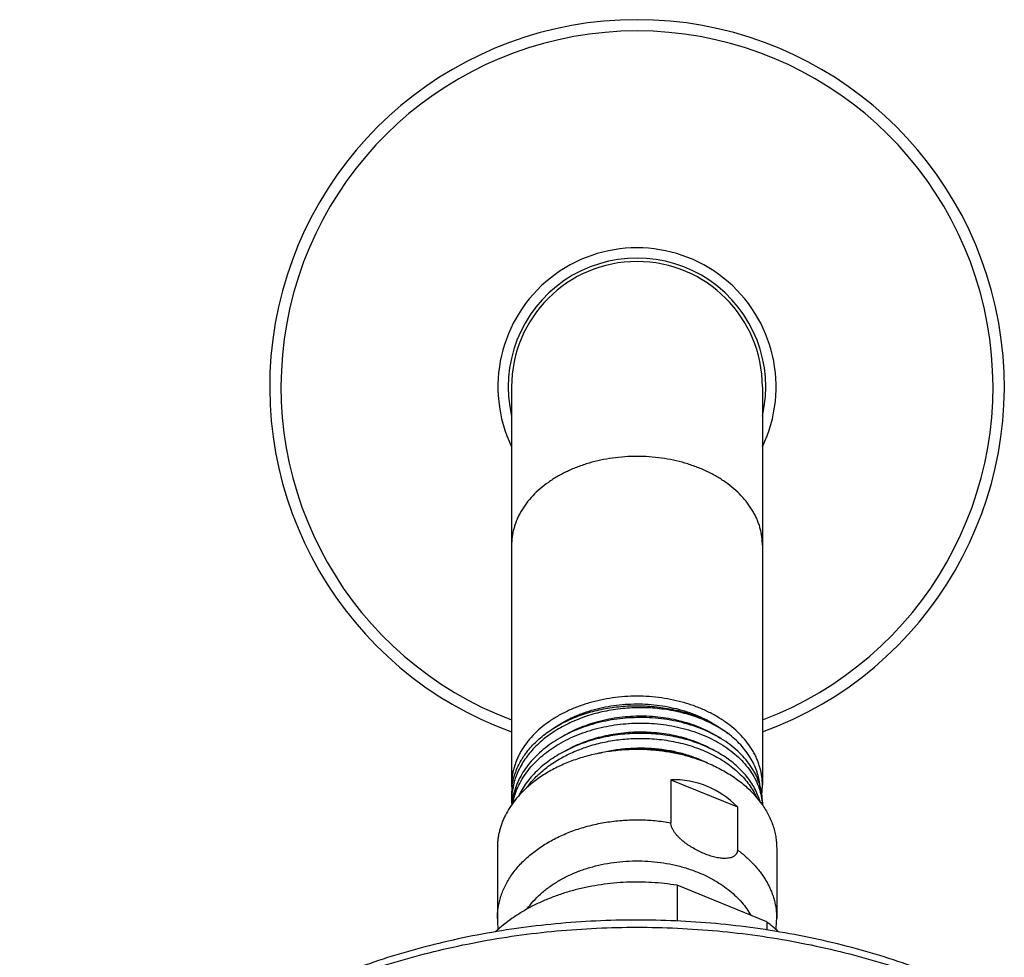
# Model space of a CAD drawing. Units: inches. Extents: x 7.7 to 14.2, y -1.5 to 20.1.
# Drawn here: x 8.9 to 12.1, y 17 to 20.1 of the extents above; entities that cross this region are included whole.
import ezdxf

# ---------------------------------------------------------------- set-up
doc = ezdxf.new("R2010")
doc.units = ezdxf.units.IN
doc.header["$LTSCALE"] = 1.21
doc.header["$MEASUREMENT"] = 0
doc.layers.get('0').update_dxf_attribs({"linetype": 'CONTINUOUS'})

msp = doc.modelspace()

# ---------------------------------------------------------------- linework, layer by layer
at = {"color": 7, "linetype": 'CONTINUOUS'}
for p, q in [((10.5314, 18.8602), (10.5314, 17.57)), ((11.3439, 18.8602), (11.3439, 17.5703)), ((11.0473, 17.5869), (11.0473, 17.4475)), ((11.0473, 17.5869), (11.2631, 17.4988)), ((10.5314, 17.5395), (10.5314, 17.5206)), ((11.3439, 17.5138), (11.3439, 17.5052)), ((11.2631, 17.4988), (11.2631, 17.3594)), ((10.4852, 17.3649), (10.4852, 17.1371)), ((11.3902, 17.3649), (11.3902, 17.1371)), ((11.0675, 17.2448), (11.0675, 17.1289)), ((11.3579, 17.1262), (11.0675, 17.2448)), ((11.3579, 17.1262), (11.3579, 17.0998))]:
    msp.add_line(p, q, dxfattribs=at)
for centre, radius, start, end in [((10.9377, 18.8602), 1.19, 289.9715, 250.0285), ((10.9377, 18.8602), 0.4173, 346.8727, 193.1273), ((10.9377, 18.8602), 0.4062, 0, 180), ((10.9879, 17.2897), 0.3941, 63.4433, 63.6381), ((10.9888, 17.2915), 0.3921, 62.9813, 63.4434), ((10.7348, 17.5703), 0.2033, 180.09, 184.3035), ((10.7356, 17.5394), 0.2042, 171.425, 179.9902), ((10.8116, 17.3902), 0.2879, 141.6838, 143.8075), ((10.8318, 17.2847), 0.3737, 130.9317, 131.1273), ((11.1399, 17.5703), 0.2041, 351.9263, 359.9916), ((10.746, 17.5206), 0.2146, 180.0003, 183.7293), ((10.7486, 17.488), 0.2172, 171.49, 174.9924), ((11.0727, 17.3146), 0.332, 41.7208, 42.5657), ((11.0839, 17.3244), 0.317, 36.0751, 41.7409), ((11.1509, 17.4956), 0.193, 3.112, 5.3911), ((10.8058, 17.1371), 0.3206, 180.0015, 186.383), ((11.0696, 17.1371), 0.3206, 353.6068, 359.9985), ((11.0691, 16.7436), 0.4793, 46.9757, 52.9481)]:
    msp.add_arc(centre, radius, start, end, dxfattribs=at)
at = {"color": 9, "linetype": 'CONTINUOUS'}
for radius, start, end in [(1.1534, 290.6314, 249.3686), (0.4506, 334.4716, 205.5284)]:
    msp.add_arc((10.9377, 18.8602), radius, start, end, dxfattribs=at)
at = {"color": 7, "linetype": 'CONTINUOUS'}
msp.add_ellipse((10.9377, 16.9689), major_axis=(0.2144, 0.6016), ratio=0.662379, start_param=-0.308995, end_param=0.249044, dxfattribs=at)
at = {"color": 9, "linetype": 'CONTINUOUS'}
for points, knots in [([(10.9377, 18.6349), (10.9112, 18.6349), (10.8716, 18.6321), (10.8198, 18.623), (10.7823, 18.6135), (10.7463, 18.6015), (10.7121, 18.587), (10.68, 18.5703), (10.6504, 18.5514), (10.6236, 18.5305), (10.5997, 18.5079), (10.5792, 18.4837), (10.5647, 18.4622), (10.5551, 18.4445), (10.5488, 18.4311), (10.5435, 18.4175), (10.5391, 18.4037), (10.5357, 18.3898), (10.5332, 18.3758), (10.5318, 18.3617), (10.5314, 18.3523), (10.5314, 18.3476)], [0, 0, 0, 0, 0.144846, 0.216451, 0.287044, 0.356328, 0.424041, 0.489963, 0.553931, 0.615841, 0.675666, 0.733456, 0.789353, 0.816673, 0.843614, 0.870219, 0.896534, 0.922613, 0.948511, 0.974286, 1, 1, 1, 1]), ([(11.3439, 18.3476), (11.3439, 18.3523), (11.3436, 18.3617), (11.3421, 18.3758), (11.3397, 18.3898), (11.3363, 18.4037), (11.3319, 18.4175), (11.3266, 18.4311), (11.3203, 18.4445), (11.3106, 18.4622), (11.2962, 18.4837), (11.2756, 18.5079), (11.2518, 18.5305), (11.225, 18.5514), (11.1954, 18.5703), (11.1633, 18.587), (11.1291, 18.6015), (11.0931, 18.6135), (11.0555, 18.623), (11.0038, 18.6321), (10.9642, 18.6349), (10.9377, 18.6349)], [0, 0, 0, 0, 0.025714, 0.051489, 0.077387, 0.103466, 0.129781, 0.156386, 0.183327, 0.210647, 0.266544, 0.324334, 0.384159, 0.446069, 0.510037, 0.575959, 0.643672, 0.712956, 0.783549, 0.855154, 1, 1, 1, 1]), ([(10.4852, 17.1371), (10.4852, 17.1431), (10.4857, 17.1553), (10.4879, 17.1734), (10.4915, 17.1914), (10.4966, 17.2092), (10.5031, 17.2268), (10.511, 17.2441), (10.5203, 17.261), (10.5309, 17.2776), (10.5428, 17.2937), (10.5606, 17.3147), (10.586, 17.3395), (10.6206, 17.3663), (10.6592, 17.3902), (10.7014, 17.4108), (10.7467, 17.4279), (10.7943, 17.4413), (10.8438, 17.4508), (10.8945, 17.4563), (10.9457, 17.4577), (10.9968, 17.455), (11.0306, 17.4505), (11.0473, 17.4475)], [0, 0, 0, 0, 0.025181, 0.050442, 0.075862, 0.101518, 0.127478, 0.153808, 0.180563, 0.207794, 0.235539, 0.263831, 0.322112, 0.382751, 0.445709, 0.510839, 0.577901, 0.646581, 0.716505, 0.787257, 0.858394, 0.929459, 1, 1, 1, 1]), ([(11.2631, 17.3594), (11.273, 17.3522), (11.2919, 17.337), (11.3173, 17.3121), (11.3393, 17.2855), (11.3547, 17.2621), (11.365, 17.2427), (11.3717, 17.2281), (11.3774, 17.2133), (11.382, 17.1982), (11.3857, 17.1831), (11.3883, 17.1678), (11.3898, 17.1525), (11.3902, 17.1422), (11.3902, 17.1371)], [0, 0, 0, 0, 0.138414, 0.272244, 0.401633, 0.526903, 0.588176, 0.648628, 0.708355, 0.767458, 0.826051, 0.884254, 0.942193, 1, 1, 1, 1]), ([(10.5818, 17.1681), (10.5879, 17.1768), (10.6014, 17.1938), (10.6249, 17.2172), (10.6516, 17.2389), (10.6813, 17.2584), (10.7136, 17.2758), (10.7482, 17.2907), (10.7848, 17.303), (10.823, 17.3126), (10.8623, 17.3195), (10.9024, 17.3235), (10.9429, 17.3246), (10.9834, 17.3227), (11.0233, 17.318), (11.0624, 17.3104), (11.1002, 17.3001), (11.1246, 17.2913), (11.1364, 17.2865)], [0, 0, 0, 0, 0.052672, 0.107262, 0.163844, 0.222405, 0.282855, 0.345037, 0.408737, 0.473696, 0.539619, 0.606184, 0.67305, 0.739872, 0.806303, 0.872007, 0.936668, 1, 1, 1, 1]), ([(11.1364, 17.2865), (11.1459, 17.2826), (11.1644, 17.2743), (11.1908, 17.2601), (11.2155, 17.2445), (11.2383, 17.2274), (11.259, 17.209), (11.2775, 17.1895), (11.2936, 17.1689), (11.3028, 17.1544), (11.3069, 17.1471)], [0, 0, 0, 0, 0.136937, 0.270712, 0.401093, 0.527924, 0.651141, 0.770779, 0.886981, 1, 1, 1, 1]), ([(8.9377, 15.6947), (8.9377, 15.7101), (8.9384, 15.741), (8.9416, 15.7872), (8.947, 15.8334), (8.9545, 15.8794), (8.9641, 15.9252), (8.9758, 15.9708), (8.9896, 16.016), (9.0056, 16.0609), (9.0235, 16.1055), (9.0504, 16.1645), (9.0891, 16.2371), (9.1433, 16.3215), (9.2051, 16.4032), (9.2744, 16.4818), (9.3508, 16.557), (9.4339, 16.6286), (9.5235, 16.6961), (9.6191, 16.7593), (9.7203, 16.818), (9.8267, 16.8718), (9.9379, 16.9207), (10.0533, 16.9642), (10.1725, 17.0024), (10.295, 17.0349), (10.4202, 17.0618), (10.5476, 17.0828), (10.6767, 17.0978), (10.8069, 17.1069), (10.9377, 17.1099), (11.0685, 17.1069), (11.1987, 17.0978), (11.3277, 17.0828), (11.4552, 17.0618), (11.5804, 17.0349), (11.7029, 17.0024), (11.8221, 16.9642), (11.8996, 16.935), (11.9377, 16.9194)], [0, 0, 0, 0, 0.012426, 0.024864, 0.03733, 0.049834, 0.062391, 0.075013, 0.08771, 0.100496, 0.113379, 0.126372, 0.152712, 0.179589, 0.207056, 0.235152, 0.263903, 0.293325, 0.32342, 0.354178, 0.38558, 0.417597, 0.450191, 0.483317, 0.516923, 0.55095, 0.585338, 0.620017, 0.654919, 0.689969, 0.725095, 0.760221, 0.795272, 0.830174, 0.864853, 0.89924, 0.933268, 0.966874, 1, 1, 1, 1])]:
    msp.add_open_spline(points, degree=3, knots=knots, dxfattribs=at)
at = {"color": 7, "linetype": 'CONTINUOUS'}
for points, knots in [([(10.9377, 17.8576), (10.9112, 17.8576), (10.8716, 17.8548), (10.8198, 17.8457), (10.7823, 17.8362), (10.7463, 17.8242), (10.7121, 17.8097), (10.68, 17.793), (10.6504, 17.7741), (10.6236, 17.7532), (10.5997, 17.7306), (10.5792, 17.7064), (10.5647, 17.6849), (10.5551, 17.6672), (10.5488, 17.6538), (10.5435, 17.6402), (10.5391, 17.6264), (10.5357, 17.6125), (10.5332, 17.5985), (10.5318, 17.5844), (10.5314, 17.575), (10.5314, 17.5703)], [0, 0, 0, 0, 0.144846, 0.216451, 0.287044, 0.356328, 0.42404, 0.489963, 0.55393, 0.615841, 0.675665, 0.733456, 0.789353, 0.816673, 0.843614, 0.870219, 0.896534, 0.922613, 0.94851, 0.974288, 1, 1, 1, 1]), ([(10.667, 17.7537), (10.6852, 17.7665), (10.7097, 17.7806), (10.7407, 17.7944), (10.7625, 17.8031), (10.7909, 17.8125), (10.8261, 17.8214), (10.8624, 17.8279), (10.8993, 17.8318), (10.9367, 17.8331), (10.974, 17.8319), (11.011, 17.8281), (11.0474, 17.8218), (11.0826, 17.8131), (11.1111, 17.8037), (11.133, 17.7951), (11.164, 17.7814), (11.1887, 17.7675), (11.207, 17.7547)], [0, 0, 0, 0, 0.117143, 0.147511, 0.178256, 0.240764, 0.304443, 0.369031, 0.434239, 0.499766, 0.565301, 0.630534, 0.695162, 0.758898, 0.821475, 0.852259, 0.882669, 1, 1, 1, 1]), ([(11.3439, 17.5706), (11.3439, 17.5753), (11.3436, 17.5847), (11.3421, 17.5988), (11.3396, 17.6128), (11.3362, 17.6267), (11.3318, 17.6405), (11.3265, 17.6541), (11.3202, 17.6674), (11.3105, 17.6851), (11.2961, 17.7065), (11.2755, 17.7307), (11.2516, 17.7533), (11.2248, 17.7742), (11.1952, 17.7931), (11.1632, 17.8098), (11.129, 17.8243), (11.093, 17.8363), (11.0555, 17.8457), (11.0038, 17.8548), (10.9642, 17.8576), (10.9377, 17.8576)], [0, 0, 0, 0, 0.025709, 0.051486, 0.077383, 0.103463, 0.12978, 0.156387, 0.183331, 0.210655, 0.266559, 0.324357, 0.384188, 0.446103, 0.510073, 0.575996, 0.643707, 0.712987, 0.783574, 0.855171, 1, 1, 1, 1]), ([(11.2335, 17.7364), (11.2193, 17.7466), (11.1965, 17.7606), (11.1643, 17.7764), (11.1385, 17.7871), (11.1117, 17.7964), (11.0838, 17.8042), (11.0552, 17.8106), (11.016, 17.8171), (10.976, 17.8204), (10.9358, 17.8205), (10.8955, 17.8185), (10.8556, 17.8134), (10.8165, 17.8051), (10.788, 17.7974), (10.7602, 17.7881), (10.7335, 17.7775), (10.7079, 17.7655), (10.6836, 17.7521), (10.6606, 17.7375), (10.6392, 17.7218), (10.6195, 17.7049), (10.6015, 17.6871), (10.5854, 17.6683), (10.5712, 17.6488), (10.5591, 17.6285), (10.5491, 17.6076), (10.5412, 17.5863), (10.5356, 17.5646), (10.5322, 17.5427), (10.5314, 17.5279), (10.5314, 17.5206)], [0, 0, 0, 0, 0.060543, 0.091961, 0.124074, 0.15682, 0.190133, 0.223933, 0.258139, 0.327378, 0.362247, 0.397147, 0.466624, 0.50104, 0.535114, 0.568763, 0.601912, 0.634495, 0.666454, 0.697744, 0.728333, 0.758202, 0.787349, 0.815789, 0.843554, 0.870694, 0.897278, 0.923393, 0.94914, 0.974634, 1, 1, 1, 1]), ([(10.5337, 17.5699), (10.5348, 17.5767), (10.5368, 17.5869), (10.5405, 17.6002), (10.545, 17.6136), (10.5518, 17.6301), (10.5602, 17.646), (10.5678, 17.6584), (10.5762, 17.6708), (10.5878, 17.6859), (10.6034, 17.7032), (10.6208, 17.7196), (10.6397, 17.7351), (10.6602, 17.7496), (10.682, 17.763), (10.7051, 17.7753), (10.7294, 17.7864), (10.7635, 17.7996), (10.8083, 17.8128), (10.8643, 17.823), (10.9217, 17.8275), (10.9698, 17.8264), (11.0081, 17.8226), (11.0364, 17.8184), (11.0642, 17.8127), (11.0914, 17.8057), (11.1177, 17.7972), (11.1671, 17.7784), (11.2059, 17.7571), (11.2335, 17.7364)], [0, 0, 0, 0, 0.024835, 0.037362, 0.049978, 0.075518, 0.101557, 0.114791, 0.128178, 0.155431, 0.183367, 0.212016, 0.241389, 0.271484, 0.302284, 0.333761, 0.365874, 0.398571, 0.46545, 0.533862, 0.603161, 0.672656, 0.707268, 0.741666, 0.775769, 0.809495, 0.842771, 0.875529, 1, 1, 1, 1]), ([(10.9377, 17.7883), (10.913, 17.7878), (10.876, 17.7847), (10.8277, 17.7757), (10.7925, 17.7668), (10.7585, 17.7555), (10.726, 17.7422), (10.6952, 17.7268), (10.6664, 17.7094), (10.6399, 17.6903), (10.6159, 17.6695), (10.5945, 17.6473), (10.576, 17.6237), (10.563, 17.603), (10.5542, 17.586), (10.5484, 17.5731), (10.5435, 17.5601), (10.5394, 17.5469), (10.5361, 17.5336), (10.5345, 17.5246), (10.5338, 17.5201)], [0, 0, 0, 0, 0.141518, 0.211722, 0.28116, 0.349576, 0.41674, 0.482452, 0.546554, 0.60893, 0.669519, 0.728318, 0.785387, 0.840855, 0.868057, 0.894939, 0.921534, 0.947881, 0.974022, 1, 1, 1, 1]), ([(10.5352, 17.5111), (10.5361, 17.5155), (10.538, 17.5242), (10.5417, 17.5372), (10.5462, 17.55), (10.5533, 17.567), (10.5641, 17.5879), (10.58, 17.6118), (10.5988, 17.6346), (10.6203, 17.6561), (10.6444, 17.6762), (10.6708, 17.6946), (10.6993, 17.7113), (10.7297, 17.7262), (10.7617, 17.739), (10.7952, 17.7498), (10.8298, 17.7585), (10.8772, 17.767), (10.9135, 17.77), (10.9377, 17.7705)], [0, 0, 0, 0, 0.025974, 0.052132, 0.078518, 0.105168, 0.159377, 0.215017, 0.272261, 0.331217, 0.391931, 0.454387, 0.518519, 0.58421, 0.651301, 0.719599, 0.788881, 0.858898, 1, 1, 1, 1]), ([(10.6899, 17.7235), (10.7083, 17.7351), (10.7379, 17.7505), (10.7795, 17.7665), (10.8124, 17.7766), (10.8464, 17.7844), (10.8812, 17.79), (10.9165, 17.7933), (10.952, 17.7943), (10.9873, 17.793), (11.0222, 17.7894), (11.0564, 17.7835), (11.0896, 17.7754), (11.1215, 17.7651), (11.1614, 17.749), (11.1894, 17.7337), (11.2068, 17.7221)], [0, 0, 0, 0, 0.120482, 0.182803, 0.246227, 0.310524, 0.375444, 0.440722, 0.506079, 0.571234, 0.63591, 0.699835, 0.762754, 0.82443, 0.884655, 1, 1, 1, 1]), ([(11.3439, 17.5138), (11.3439, 17.5184), (11.3436, 17.5276), (11.3421, 17.5412), (11.3397, 17.5549), (11.3363, 17.5684), (11.3319, 17.5817), (11.3266, 17.5949), (11.3203, 17.6079), (11.3106, 17.6251), (11.2962, 17.6459), (11.2756, 17.6693), (11.2518, 17.6911), (11.2249, 17.7112), (11.1953, 17.7293), (11.1633, 17.7453), (11.1291, 17.7589), (11.093, 17.7701), (11.0555, 17.7788), (11.0038, 17.7869), (10.9641, 17.7888), (10.9377, 17.7883)], [0, 0, 0, 0, 0.025312, 0.05069, 0.076199, 0.101902, 0.127859, 0.154125, 0.180751, 0.207782, 0.263189, 0.320618, 0.380216, 0.442041, 0.506062, 0.572176, 0.640214, 0.709953, 0.781125, 0.853427, 1, 1, 1, 1]), ([(10.9377, 17.7705), (10.9631, 17.771), (11.0011, 17.7692), (11.0508, 17.7618), (11.0869, 17.7538), (11.1218, 17.7435), (11.155, 17.7309), (11.1863, 17.7162), (11.2155, 17.6994), (11.2421, 17.6808), (11.2661, 17.6605), (11.2873, 17.6386), (11.3053, 17.6155), (11.3177, 17.5951), (11.3259, 17.5784), (11.3311, 17.5657), (11.3355, 17.5529), (11.339, 17.54), (11.3415, 17.5269), (11.3427, 17.5182), (11.3431, 17.5138)], [0, 0, 0, 0, 0.145391, 0.217186, 0.287947, 0.357394, 0.425277, 0.491381, 0.555539, 0.617636, 0.677622, 0.735515, 0.791414, 0.8455, 0.871955, 0.898063, 0.92387, 0.949426, 0.974784, 1, 1, 1, 1]), ([(10.9377, 17.737), (10.9168, 17.7366), (10.8855, 17.7343), (10.8444, 17.7278), (10.8142, 17.7212), (10.7847, 17.7131), (10.7561, 17.7033), (10.7286, 17.692), (10.7023, 17.6792), (10.6775, 17.6651), (10.6468, 17.6447), (10.619, 17.6217), (10.5948, 17.5962), (10.5789, 17.5764), (10.5652, 17.5557), (10.5575, 17.5414), (10.554, 17.5341)], [0, 0, 0, 0, 0.137698, 0.206177, 0.274131, 0.341372, 0.407728, 0.473042, 0.537175, 0.600012, 0.661464, 0.779913, 0.836975, 0.892613, 0.946913, 1, 1, 1, 1]), ([(10.6974, 17.676), (10.7149, 17.6866), (10.7428, 17.7006), (10.782, 17.7154), (10.8128, 17.7248), (10.8446, 17.7322), (10.8771, 17.7376), (10.9101, 17.7411), (10.9433, 17.7425), (10.9764, 17.7418), (11.0092, 17.7391), (11.0415, 17.7345), (11.0731, 17.7278), (11.1036, 17.7192), (11.1421, 17.7055), (11.1695, 17.6924), (11.1867, 17.6824)], [0, 0, 0, 0, 0.120354, 0.182441, 0.245547, 0.309471, 0.373994, 0.438881, 0.503891, 0.568776, 0.633291, 0.697194, 0.760255, 0.822257, 0.883005, 1, 1, 1, 1]), ([(11.3185, 17.5597), (11.3149, 17.5663), (11.3069, 17.5796), (11.2929, 17.5984), (11.2768, 17.6165), (11.2525, 17.6396), (11.2247, 17.6603), (11.1942, 17.6784), (11.1696, 17.6909), (11.1436, 17.7021), (11.1164, 17.7118), (11.0882, 17.72), (11.0592, 17.7267), (11.0294, 17.7318), (10.9889, 17.7364), (10.9582, 17.7374), (10.9377, 17.737)], [0, 0, 0, 0, 0.051882, 0.105153, 0.159937, 0.216317, 0.333901, 0.395157, 0.457951, 0.522189, 0.587754, 0.654504, 0.722282, 0.790914, 0.860216, 1, 1, 1, 1]), ([(10.5857, 17.5687), (10.5902, 17.5743), (10.5997, 17.5855), (10.6152, 17.6013), (10.6321, 17.6164), (10.6566, 17.6356), (10.6833, 17.6528), (10.7119, 17.6679), (10.7422, 17.682), (10.7822, 17.6968), (10.8326, 17.7098), (10.8847, 17.7182), (10.92, 17.7205), (10.9377, 17.7209)], [0, 0, 0, 0, 0.054794, 0.110783, 0.167988, 0.226417, 0.346798, 0.408711, 0.471665, 0.600297, 0.731906, 0.865503, 1, 1, 1, 1]), ([(10.9377, 17.7209), (10.959, 17.7213), (10.991, 17.7201), (11.0331, 17.715), (11.0639, 17.7095), (11.094, 17.7022), (11.1231, 17.6933), (11.1511, 17.6828), (11.1777, 17.6707), (11.2029, 17.6572), (11.2338, 17.6377), (11.2616, 17.6154), (11.2856, 17.5906), (11.3011, 17.5714), (11.3144, 17.5513), (11.3218, 17.5372), (11.3251, 17.5301)], [0, 0, 0, 0, 0.14074, 0.210475, 0.279487, 0.347575, 0.414553, 0.480253, 0.544529, 0.607259, 0.66835, 0.785332, 0.841316, 0.895671, 0.948511, 1, 1, 1, 1]), ([(11.3358, 17.5687), (11.3354, 17.5726), (11.3344, 17.5803), (11.3321, 17.5919), (11.3293, 17.6033), (11.3245, 17.6185), (11.3168, 17.6372), (11.305, 17.659), (11.2906, 17.68), (11.2738, 17.7), (11.2548, 17.719), (11.2408, 17.7307), (11.2335, 17.7364)], [0, 0, 0, 0, 0.057759, 0.115794, 0.174202, 0.233074, 0.35251, 0.474765, 0.600334, 0.729589, 0.862771, 1, 1, 1, 1]), ([(10.9377, 17.6848), (10.921, 17.6848), (10.8877, 17.6835), (10.8383, 17.6777), (10.7901, 17.668), (10.7437, 17.6546), (10.6997, 17.6377), (10.6585, 17.6175), (10.6208, 17.5942), (10.5978, 17.5764), (10.587, 17.5671)], [0, 0, 0, 0, 0.132706, 0.264602, 0.394901, 0.52287, 0.647849, 0.769286, 0.886756, 1, 1, 1, 1]), ([(10.816, 17.6732), (10.8305, 17.677), (10.8601, 17.6833), (10.9051, 17.689), (10.9506, 17.6908), (10.996, 17.6888), (11.0405, 17.6829), (11.0835, 17.6733), (11.1245, 17.6602), (11.1504, 17.649), (11.1629, 17.6428)], [0, 0, 0, 0, 0.126622, 0.254579, 0.382971, 0.51087, 0.637358, 0.761556, 0.882666, 1, 1, 1, 1]), ([(11.1613, 17.643), (11.1445, 17.6504), (11.1183, 17.6601), (11.0823, 17.6701), (11.0543, 17.6762), (11.0257, 17.6809), (10.9868, 17.6851), (10.9574, 17.6861), (10.9377, 17.6857)], [0, 0, 0, 0, 0.240169, 0.363469, 0.488522, 0.615033, 0.742683, 1, 1, 1, 1]), ([(11.1639, 17.642), (11.1553, 17.6455), (11.1378, 17.6521), (11.1062, 17.6622), (11.0689, 17.6716), (11.0259, 17.6792), (10.982, 17.6838), (10.9525, 17.6848), (10.9377, 17.6848)], [0, 0, 0, 0, 0.120508, 0.242768, 0.428937, 0.617774, 0.808428, 1, 1, 1, 1]), ([(11.1639, 17.642), (11.1791, 17.6358), (11.2083, 17.6222), (11.2427, 17.6018), (11.268, 17.5838), (11.2913, 17.5652), (11.3073, 17.5499), (11.3172, 17.5391)], [0, 0, 0, 0, 0.26394, 0.518964, 0.642942, 0.764462, 1, 1, 1, 1]), ([(10.586, 17.5662), (10.5781, 17.5593), (10.563, 17.5449), (10.5427, 17.5217), (10.5252, 17.4974), (10.5131, 17.4762), (10.505, 17.4588), (10.4997, 17.4457), (10.4953, 17.4325), (10.4916, 17.4191), (10.4887, 17.4056), (10.4867, 17.3921), (10.4855, 17.3785), (10.4852, 17.3694), (10.4852, 17.3649)], [0, 0, 0, 0, 0.13641, 0.268787, 0.39735, 0.522454, 0.58388, 0.644634, 0.704798, 0.764459, 0.82371, 0.882649, 0.941377, 1, 1, 1, 1]), ([(11.3362, 17.5168), (11.3341, 17.5242), (11.3289, 17.5388), (11.3223, 17.5528), (11.3185, 17.5597)], [0, 0, 0, 0, 0.494735, 1, 1, 1, 1]), ([(11.3402, 17.5111), (11.3442, 17.5055), (11.3519, 17.4942), (11.362, 17.4766), (11.3706, 17.4586), (11.3777, 17.4403), (11.3833, 17.4216), (11.3873, 17.4028), (11.3897, 17.3839), (11.3902, 17.3712), (11.3902, 17.3649)], [0, 0, 0, 0, 0.131524, 0.260596, 0.387458, 0.512397, 0.635744, 0.757861, 0.879142, 1, 1, 1, 1]), ([(11.1552, 17.3474), (11.1493, 17.3499), (11.1374, 17.3552), (11.123, 17.3629), (11.1117, 17.3698), (11.1033, 17.3753), (11.0951, 17.3812), (11.0871, 17.3874), (11.0795, 17.3941), (11.0722, 17.401), (11.0655, 17.4084), (11.0605, 17.4148), (11.0569, 17.4201), (11.0545, 17.4241), (11.0524, 17.4281), (11.0506, 17.4321), (11.0491, 17.4361), (11.0478, 17.4411), (11.0473, 17.445), (11.0473, 17.4475)], [0, 0, 0, 0, 0.125478, 0.253903, 0.319036, 0.384649, 0.450619, 0.516779, 0.582908, 0.648691, 0.713687, 0.777283, 0.808319, 0.838684, 0.86825, 0.896884, 0.924461, 0.95088, 1, 1, 1, 1]), ([(11.2631, 17.3594), (11.2631, 17.3582), (11.263, 17.3559), (11.2624, 17.3526), (11.2613, 17.3496), (11.2599, 17.3467), (11.258, 17.3442), (11.2559, 17.3419), (11.2535, 17.3399), (11.2508, 17.3381), (11.2479, 17.3366), (11.2437, 17.3349), (11.238, 17.3333), (11.2308, 17.3322), (11.2231, 17.3318), (11.2151, 17.3321), (11.2069, 17.3329), (11.1985, 17.3343), (11.19, 17.3361), (11.1814, 17.3383), (11.1697, 17.3419), (11.161, 17.3451), (11.1552, 17.3474)], [0, 0, 0, 0, 0.028112, 0.055009, 0.080944, 0.106239, 0.131222, 0.156197, 0.181419, 0.207082, 0.233324, 0.260229, 0.31615, 0.374965, 0.436513, 0.500551, 0.566828, 0.635105, 0.70517, 0.776839, 0.849959, 1, 1, 1, 1]), ([(11.0675, 17.2448), (11.0404, 17.2492), (10.9994, 17.2537), (10.9445, 17.2556), (10.8895, 17.2546), (10.8348, 17.2495), (10.7811, 17.2402), (10.7417, 17.2313), (10.7034, 17.2203), (10.6662, 17.2075), (10.6305, 17.1928), (10.5963, 17.1763), (10.5639, 17.1581), (10.5238, 17.132), (10.496, 17.1098), (10.479, 17.0938)], [0, 0, 0, 0, 0.13094, 0.196813, 0.262713, 0.393875, 0.458847, 0.523186, 0.586742, 0.649377, 0.710966, 0.771399, 0.830584, 0.888452, 1, 1, 1, 1]), ([(11.9279, 16.9445), (11.8516, 16.9757), (11.7337, 17.0166), (11.5723, 17.0594), (11.4478, 17.086), (11.3212, 17.1068), (11.193, 17.1216), (11.0638, 17.1305), (10.934, 17.1333), (10.8042, 17.1301), (10.675, 17.1209), (10.5469, 17.1057), (10.4204, 17.0847), (10.2961, 17.0577), (10.1744, 17.0251), (10.056, 16.9868), (9.9412, 16.9431), (9.8306, 16.8941), (9.7245, 16.84), (9.6236, 16.781), (9.5281, 16.7174), (9.4531, 16.6603), (9.3963, 16.6126), (9.3421, 16.564), (9.2786, 16.5009), (9.2202, 16.4341), (9.1772, 16.379), (9.1371, 16.3234), (9.0917, 16.252), (9.0525, 16.1778), (9.0252, 16.1174), (9.0069, 16.0717), (8.9907, 16.0256), (8.9766, 15.9791), (8.9647, 15.9322), (8.9548, 15.8851), (8.9472, 15.8377), (8.9417, 15.7901), (8.9384, 15.7424), (8.9377, 15.7106), (8.9377, 15.6947)], [0, 0, 0, 0, 0.06629, 0.100061, 0.134167, 0.168545, 0.203131, 0.237854, 0.272647, 0.307438, 0.342156, 0.376731, 0.411095, 0.445184, 0.478934, 0.512289, 0.545195, 0.577607, 0.609486, 0.6408, 0.671526, 0.701651, 0.716488, 0.731175, 0.760099, 0.788443, 0.802409, 0.816243, 0.843527, 0.870353, 0.883615, 0.896785, 0.909873, 0.922888, 0.935839, 0.948736, 0.96159, 0.974412, 0.987211, 1, 1, 1, 1])]:
    msp.add_open_spline(points, degree=3, knots=knots, dxfattribs=at)

doc.saveas('drawing.dxf')
